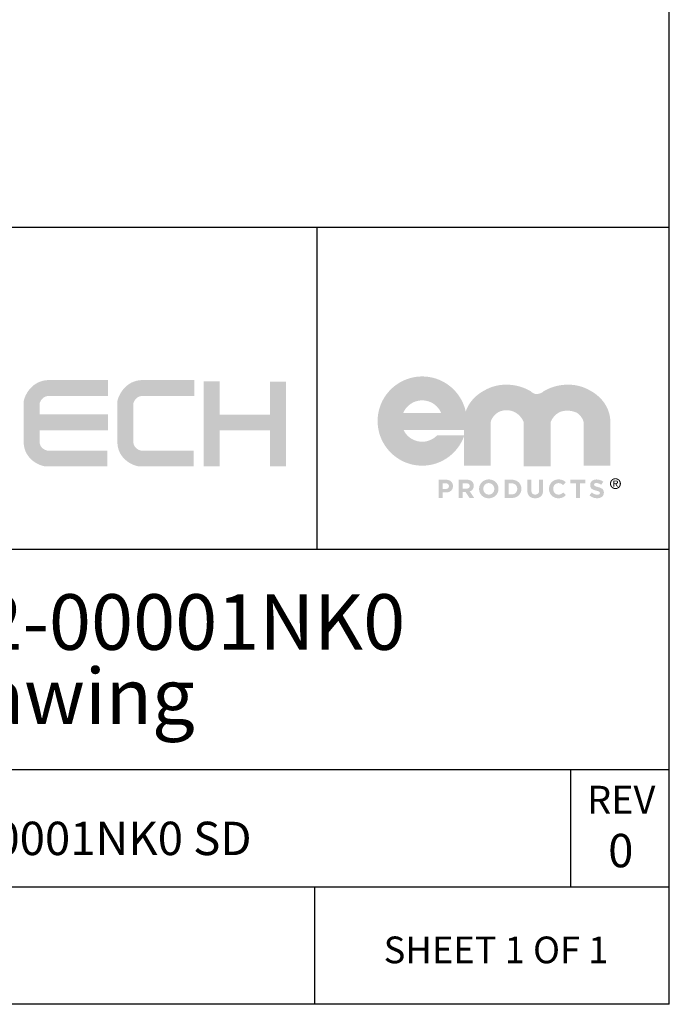
# Model space of a CAD drawing. Units: inches. Extents: x 8 to 168, y 8 to 126.
# Drawn here: x 149 to 168, y 8 to 38 of the extents above; entities that cross this region are included whole.
import ezdxf

# ---------------------------------------------------------------- set-up
doc = ezdxf.new("R2010")
doc.units = ezdxf.units.IN
doc.header["$LTSCALE"] = 16
doc.header["$MEASUREMENT"] = 0
for name, color, linetype in [('FORMAT', 7, 'Continuous'), ('LOGO_BLACK', 7, 'Continuous'), ('LOGO_BLUE', 152, 'Continuous')]:
    doc.layers.add(name, color=color, linetype=linetype)
doc.styles.add('SLDTEXTSTYLE0', font='TXT', dxfattribs={"width": 0.75})
doc.styles.add('SLDTEXTSTYLE2', font='TXT', dxfattribs={"width": 0.6875})

# ---------------------------------------------------------------- blocks, each defined once
blk = doc.blocks.new('SW_NOTE_1')
at = {"layer": 'FORMAT', "color": 0, "char_height": 1.66667, "attachment_point": 2, "style": 'SLDTEXTSTYLE0'}
for s, insert in [('OHBT2-05PF-2-00001NK0', (13.047, 2.148)), ('Sales Drawing', (12.752, -0.074))]:
    blk.add_mtext(s, dxfattribs=dict(at, insert=insert))

msp = doc.modelspace()

# ---------------------------------------------------------------- hatches: boundary and pattern name
at = {"layer": 'LOGO_BLACK'}
h = msp.add_hatch(color=256, dxfattribs=at)
edge = h.paths.add_edge_path(flags=0)
edge.add_spline(control_points=[(166.2298, 24.1347), (166.2285, 25.0401), (166.2309, 25.4389)], knot_values=[0, 0, 0, 1, 1, 1], weights=[1, 1, 1], degree=2, periodic=0)
edge.add_spline(control_points=[(166.2309, 25.4389), (166.2329, 25.8144), (166.0226, 26.1796), (165.6084, 26.3973)], knot_values=[0, 0, 0, 0, 1, 1, 1, 1], weights=[1, 1, 1, 1], degree=3, periodic=0)
edge.add_spline(control_points=[(165.6084, 26.3973), (165.3959, 26.5196), (165.1542, 26.5726), (164.9139, 26.5647)], knot_values=[0, 0, 0, 0, 1, 1, 1, 1], weights=[1, 1, 1, 1], degree=3, periodic=0)
edge.add_spline(control_points=[(164.9139, 26.5647), (164.6734, 26.5568), (164.4345, 26.4877), (164.2274, 26.3656)], knot_values=[0, 0, 0, 0, 1, 1, 1, 1], weights=[1, 1, 1, 1], degree=3, periodic=0)
edge.add_spline(control_points=[(164.2274, 26.3656), (164.2154, 26.3545), (164.2037, 26.3451), (164.1921, 26.3366)], knot_values=[0, 0, 0, 0, 1, 1, 1, 1], weights=[1, 1, 1, 1], degree=3, periodic=0)
edge.add_spline(control_points=[(164.1921, 26.3366), (164.1722, 26.3263), (164.1525, 26.3166), (164.1327, 26.3086)], knot_values=[0, 0, 0, 0, 1, 1, 1, 1], weights=[1, 1, 1, 1], degree=3, periodic=0)
edge.add_spline(control_points=[(164.1327, 26.3086), (164.0426, 26.2719), (163.9523, 26.2666), (163.8455, 26.3656)], knot_values=[0, 0, 0, 0, 1, 1, 1, 1], weights=[1, 1, 1, 1], degree=3, periodic=0)
edge.add_spline(control_points=[(163.8455, 26.3656), (163.6383, 26.4877), (163.3993, 26.5568), (163.159, 26.5647)], knot_values=[0, 0, 0, 0, 1, 1, 1, 1], weights=[1, 1, 1, 1], degree=3, periodic=0)
edge.add_spline(control_points=[(163.159, 26.5647), (162.9186, 26.5726), (162.6769, 26.5196), (162.4645, 26.3973)], knot_values=[0, 0, 0, 0, 1, 1, 1, 1], weights=[1, 1, 1, 1], degree=3, periodic=0)
edge.add_spline(control_points=[(162.4645, 26.3973), (162.1705, 26.2429), (161.9798, 26.014), (161.8943, 25.76)], knot_values=[0, 0, 0, 0, 1, 1, 1, 1], weights=[1, 1, 1, 1], degree=3, periodic=0)
edge.add_spline(control_points=[(161.8943, 25.76), (161.7632, 26.3603), (161.2279, 26.8111), (160.589, 26.8111)], knot_values=[0, 0, 0, 0, 1, 1, 1, 1], weights=[1, 1, 1, 1], degree=3, periodic=0)
edge.add_spline(control_points=[(160.589, 26.8111), (159.8522, 26.8111), (159.2528, 26.2117), (159.2528, 25.4749)], knot_values=[0, 0, 0, 0, 1, 1, 1, 1], weights=[1, 1, 1, 1], degree=3, periodic=0)
edge.add_spline(control_points=[(159.2528, 25.4749), (159.2528, 24.7381), (159.8522, 24.1386), (160.589, 24.1386)], knot_values=[0, 0, 0, 0, 1, 1, 1, 1], weights=[1, 1, 1, 1], degree=3, periodic=0)
edge.add_spline(control_points=[(160.589, 24.1386), (161.165, 24.1386), (161.6558, 24.5055), (161.8432, 25.0174)], knot_values=[0, 0, 0, 0, 1, 1, 1, 1], weights=[1, 1, 1, 1], degree=3, periodic=0)
edge.add_spline(control_points=[(161.8432, 25.0174), (161.8436, 24.6053), (161.843, 24.1347)], knot_values=[0, 0, 0, 1, 1, 1], weights=[1, 1, 1], degree=2, periodic=0)
edge.add_line((161.843, 24.1347), (162.252, 24.1347))
edge.add_line((162.252, 24.1347), (162.6451, 24.1347))
edge.add_line((162.6451, 24.1347), (162.6451, 24.7934))
edge.add_line((162.6451, 24.7934), (162.6451, 25.452))
edge.add_spline(control_points=[(162.6451, 25.452), (162.666, 25.5376), (162.7353, 25.6238)], knot_values=[0, 0, 0, 1, 1, 1], weights=[1, 1, 1], degree=2, periodic=0)
edge.add_spline(control_points=[(162.7353, 25.6238), (162.8044, 25.7099), (162.922, 25.7966), (163.1152, 25.7986)], knot_values=[0, 0, 0, 0, 1, 1, 1, 1], weights=[1, 1, 1, 1], degree=3, periodic=0)
edge.add_spline(control_points=[(163.1152, 25.7986), (163.3083, 25.8006), (163.4378, 25.7112), (163.519, 25.6215)], knot_values=[0, 0, 0, 0, 1, 1, 1, 1], weights=[1, 1, 1, 1], degree=3, periodic=0)
edge.add_spline(control_points=[(163.519, 25.6215), (163.6001, 25.5317), (163.633, 25.4414)], knot_values=[0, 0, 0, 1, 1, 1], weights=[1, 1, 1], degree=2, periodic=0)
edge.add_line((163.633, 25.4414), (163.633, 24.7775))
edge.add_line((163.633, 24.7775), (163.633, 24.1135))
edge.add_line((163.633, 24.1135), (164.0367, 24.1135))
edge.add_line((164.0367, 24.1135), (164.0418, 24.1135))
edge.add_line((164.0418, 24.1135), (164.4398, 24.1135))
edge.add_line((164.4398, 24.1135), (164.4403, 24.1135))
edge.add_line((164.4403, 24.1135), (164.4403, 24.788))
edge.add_line((164.4403, 24.788), (164.4403, 25.4427))
edge.add_spline(control_points=[(164.4403, 25.4427), (164.4447, 25.454), (164.4783, 25.5379), (164.5538, 25.6215)], knot_values=[0, 0, 0, 0, 1, 1, 1, 1], weights=[1, 1, 1, 1], degree=3, periodic=0)
edge.add_spline(control_points=[(164.5538, 25.6215), (164.5973, 25.6694), (164.6545, 25.7172), (164.728, 25.751)], knot_values=[0, 0, 0, 0, 1, 1, 1, 1], weights=[1, 1, 1, 1], degree=3, periodic=0)
edge.add_spline(control_points=[(164.728, 25.751), (164.785, 25.7714), (164.8526, 25.7845), (164.933, 25.7853)], knot_values=[0, 0, 0, 0, 1, 1, 1, 1], weights=[1, 1, 1, 1], degree=3, periodic=0)
edge.add_spline(control_points=[(164.933, 25.7853), (165.0538, 25.7865), (165.1543, 25.758), (165.2361, 25.7176)], knot_values=[0, 0, 0, 0, 1, 1, 1, 1], weights=[1, 1, 1, 1], degree=3, periodic=0)
edge.add_spline(control_points=[(165.2361, 25.7176), (165.278, 25.6894), (165.3113, 25.6565), (165.3376, 25.6238)], knot_values=[0, 0, 0, 0, 1, 1, 1, 1], weights=[1, 1, 1, 1], degree=3, periodic=0)
edge.add_spline(control_points=[(165.3376, 25.6238), (165.4068, 25.5376), (165.4277, 25.452)], knot_values=[0, 0, 0, 1, 1, 1], weights=[1, 1, 1], degree=2, periodic=0)
edge.add_line((165.4277, 25.452), (165.4277, 24.7934))
edge.add_line((165.4277, 24.7934), (165.4277, 24.1347))
edge.add_line((165.4277, 24.1347), (165.8208, 24.1347))
edge.add_line((165.8208, 24.1347), (166.2298, 24.1347))
edge = h.paths.add_edge_path(flags=0)
edge.add_line((161.1589, 25.7172), (160.0191, 25.7172))
edge.add_spline(control_points=[(160.0191, 25.7172), (160.1137, 25.9385), (160.3335, 26.0941), (160.589, 26.0941)], knot_values=[0, 0, 0, 0, 1, 1, 1, 1], weights=[1, 1, 1, 1], degree=3, periodic=0)
edge.add_spline(control_points=[(160.589, 26.0941), (160.8445, 26.0941), (161.0643, 25.9385), (161.1589, 25.7172)], knot_values=[0, 0, 0, 0, 1, 1, 1, 1], weights=[1, 1, 1, 1], degree=3, periodic=0)
edge = h.paths.add_edge_path(flags=0)
edge.add_line((161.1509, 25.2111), (161.8428, 25.2111))
edge.add_spline(control_points=[(161.8428, 25.2111), (161.8429, 25.1593), (161.843, 25.1048), (161.8431, 25.0489)], knot_values=[0, 0, 0, 0, 1, 1, 1, 1], weights=[1, 1, 1, 1], degree=3, periodic=0)
edge.add_line((161.8431, 25.0489), (161.0373, 25.0489))
edge.add_spline(control_points=[(161.0373, 25.0489), (160.9245, 24.9301), (160.7654, 24.8557), (160.589, 24.8557)], knot_values=[0, 0, 0, 0, 1, 1, 1, 1], weights=[1, 1, 1, 1], degree=3, periodic=0)
edge.add_spline(control_points=[(160.589, 24.8557), (160.3417, 24.8557), (160.1279, 25.0014), (160.0288, 25.2115)], knot_values=[0, 0, 0, 0, 1, 1, 1, 1], weights=[1, 1, 1, 1], degree=3, periodic=0)
edge.add_line((160.0288, 25.2115), (161.1492, 25.2115))
edge.add_spline(control_points=[(161.1492, 25.2115), (161.1492, 25.2113), (161.1509, 25.2111)], knot_values=[0, 0, 0, 1, 1, 1], weights=[1, 1, 1], degree=2, periodic=0)
h = msp.add_hatch(color=256, dxfattribs=at)
edge = h.paths.add_edge_path(flags=0)
edge.add_spline(control_points=[(161.5113, 23.5261), (161.5113, 23.3998), (161.413, 23.3343), (161.2907, 23.3343)], knot_values=[0, 0, 0, 0, 1, 1, 1, 1], weights=[1, 1, 1, 1], degree=3, periodic=0)
edge.add_line((161.2907, 23.3343), (161.1994, 23.3343))
edge.add_line((161.1994, 23.3343), (161.1994, 23.1705))
edge.add_line((161.1994, 23.1705), (161.0793, 23.1705))
edge.add_line((161.0793, 23.1705), (161.0793, 23.7164))
edge.add_line((161.0793, 23.7164), (161.3023, 23.7164))
edge.add_spline(control_points=[(161.3023, 23.7164), (161.4326, 23.7164), (161.5113, 23.6392), (161.5113, 23.5277)], knot_values=[0, 0, 0, 0, 1, 1, 1, 1], weights=[1, 1, 1, 1], degree=3, periodic=0)
edge.add_line((161.5113, 23.5277), (161.5113, 23.5261))
edge = h.paths.add_edge_path(flags=0)
edge.add_line((161.1994, 23.4411), (161.2945, 23.4411))
edge.add_spline(control_points=[(161.2945, 23.4411), (161.3546, 23.4411), (161.3897, 23.477), (161.3897, 23.5238)], knot_values=[0, 0, 0, 0, 1, 1, 1, 1], weights=[1, 1, 1, 1], degree=3, periodic=0)
edge.add_line((161.3897, 23.5238), (161.3897, 23.5253))
edge.add_spline(control_points=[(161.3897, 23.5253), (161.3897, 23.5791), (161.3522, 23.608), (161.2922, 23.608)], knot_values=[0, 0, 0, 0, 1, 1, 1, 1], weights=[1, 1, 1, 1], degree=3, periodic=0)
edge.add_line((161.2922, 23.608), (161.1994, 23.608))
edge.add_line((161.1994, 23.608), (161.1994, 23.4411))
h = msp.add_hatch(color=256, dxfattribs=at)
edge = h.paths.add_edge_path(flags=0)
edge.add_spline(control_points=[(162.1337, 23.5347), (162.1337, 23.4466), (162.0861, 23.3912), (162.0167, 23.3655)], knot_values=[0, 0, 0, 0, 1, 1, 1, 1], weights=[1, 1, 1, 1], degree=3, periodic=0)
edge.add_line((162.0167, 23.3655), (162.1501, 23.1705))
edge.add_line((162.1501, 23.1705), (162.0097, 23.1705))
edge.add_line((162.0097, 23.1705), (161.8927, 23.3452))
edge.add_line((161.8927, 23.3452), (161.7984, 23.3452))
edge.add_line((161.7984, 23.3452), (161.7984, 23.1705))
edge.add_line((161.7984, 23.1705), (161.6783, 23.1705))
edge.add_line((161.6783, 23.1705), (161.6783, 23.7163))
edge.add_line((161.6783, 23.7163), (161.9279, 23.7163))
edge.add_spline(control_points=[(161.9279, 23.7163), (162.0565, 23.7163), (162.1337, 23.6485), (162.1337, 23.5362)], knot_values=[0, 0, 0, 0, 1, 1, 1, 1], weights=[1, 1, 1, 1], degree=3, periodic=0)
edge.add_line((162.1337, 23.5362), (162.1337, 23.5347))
edge = h.paths.add_edge_path(flags=0)
edge.add_line((161.7984, 23.4512), (161.92, 23.4512))
edge.add_spline(control_points=[(161.92, 23.4512), (161.9785, 23.4512), (162.0121, 23.4824), (162.0121, 23.5284)], knot_values=[0, 0, 0, 0, 1, 1, 1, 1], weights=[1, 1, 1, 1], degree=3, periodic=0)
edge.add_line((162.0121, 23.5284), (162.0121, 23.53))
edge.add_spline(control_points=[(162.0121, 23.53), (162.0121, 23.5815), (161.9762, 23.608), (161.9177, 23.608)], knot_values=[0, 0, 0, 0, 1, 1, 1, 1], weights=[1, 1, 1, 1], degree=3, periodic=0)
edge.add_line((161.9177, 23.608), (161.7984, 23.608))
edge.add_line((161.7984, 23.608), (161.7984, 23.4512))
h = msp.add_hatch(color=256, dxfattribs=at)
edge = h.paths.add_edge_path(flags=0)
edge.add_spline(control_points=[(162.8762, 23.4434), (162.8762, 23.2883), (162.7538, 23.1612), (162.5854, 23.1612)], knot_values=[0, 0, 0, 0, 1, 1, 1, 1], weights=[1, 1, 1, 1], degree=3, periodic=0)
edge.add_spline(control_points=[(162.5854, 23.1612), (162.4169, 23.1612), (162.296, 23.2867), (162.296, 23.4419)], knot_values=[0, 0, 0, 0, 1, 1, 1, 1], weights=[1, 1, 1, 1], degree=3, periodic=0)
edge.add_line((162.296, 23.4419), (162.296, 23.4434))
edge.add_spline(control_points=[(162.296, 23.4434), (162.296, 23.5986), (162.4185, 23.7257), (162.5869, 23.7257)], knot_values=[0, 0, 0, 0, 1, 1, 1, 1], weights=[1, 1, 1, 1], degree=3, periodic=0)
edge.add_spline(control_points=[(162.5869, 23.7257), (162.7553, 23.7257), (162.8762, 23.6002), (162.8762, 23.445)], knot_values=[0, 0, 0, 0, 1, 1, 1, 1], weights=[1, 1, 1, 1], degree=3, periodic=0)
edge.add_line((162.8762, 23.445), (162.8762, 23.4434))
edge = h.paths.add_edge_path(flags=0)
edge.add_spline(control_points=[(162.4216, 23.4434), (162.4216, 23.3498), (162.4902, 23.2719), (162.5869, 23.2719)], knot_values=[0, 0, 0, 0, 1, 1, 1, 1], weights=[1, 1, 1, 1], degree=3, periodic=0)
edge.add_spline(control_points=[(162.5869, 23.2719), (162.6836, 23.2719), (162.7507, 23.3483), (162.7507, 23.4419)], knot_values=[0, 0, 0, 0, 1, 1, 1, 1], weights=[1, 1, 1, 1], degree=3, periodic=0)
edge.add_line((162.7507, 23.4419), (162.7507, 23.4434))
edge.add_spline(control_points=[(162.7507, 23.4434), (162.7507, 23.5371), (162.6821, 23.615), (162.5854, 23.615)], knot_values=[0, 0, 0, 0, 1, 1, 1, 1], weights=[1, 1, 1, 1], degree=3, periodic=0)
edge.add_spline(control_points=[(162.5854, 23.615), (162.4887, 23.615), (162.4216, 23.5386), (162.4216, 23.445)], knot_values=[0, 0, 0, 0, 1, 1, 1, 1], weights=[1, 1, 1, 1], degree=3, periodic=0)
edge.add_line((162.4216, 23.445), (162.4216, 23.4434))
h = msp.add_hatch(color=256, dxfattribs=at)
edge = h.paths.add_edge_path(flags=0)
edge.add_spline(control_points=[(163.5641, 23.4434), (163.5641, 23.2898), (163.4455, 23.1705), (163.2741, 23.1705)], knot_values=[0, 0, 0, 0, 1, 1, 1, 1], weights=[1, 1, 1, 1], degree=3, periodic=0)
edge.add_line((163.2741, 23.1705), (163.0612, 23.1705))
edge.add_line((163.0612, 23.1705), (163.0612, 23.7164))
edge.add_line((163.0612, 23.7164), (163.2741, 23.7164))
edge.add_spline(control_points=[(163.2741, 23.7164), (163.4455, 23.7164), (163.5641, 23.5986), (163.5641, 23.445)], knot_values=[0, 0, 0, 0, 1, 1, 1, 1], weights=[1, 1, 1, 1], degree=3, periodic=0)
edge.add_line((163.5641, 23.445), (163.5641, 23.4434))
edge = h.paths.add_edge_path(flags=0)
edge.add_line((163.1812, 23.279), (163.2741, 23.279))
edge.add_spline(control_points=[(163.2741, 23.279), (163.3723, 23.279), (163.4386, 23.3452), (163.4386, 23.4419)], knot_values=[0, 0, 0, 0, 1, 1, 1, 1], weights=[1, 1, 1, 1], degree=3, periodic=0)
edge.add_line((163.4386, 23.4419), (163.4386, 23.4434))
edge.add_spline(control_points=[(163.4386, 23.4434), (163.4386, 23.5401), (163.3723, 23.6079), (163.2741, 23.6079)], knot_values=[0, 0, 0, 0, 1, 1, 1, 1], weights=[1, 1, 1, 1], degree=3, periodic=0)
edge.add_line((163.2741, 23.6079), (163.1812, 23.6079))
edge.add_line((163.1812, 23.6079), (163.1812, 23.279))
h = msp.add_hatch(color=256, dxfattribs=at)
edge = h.paths.add_edge_path(flags=0)
edge.add_spline(control_points=[(164.2161, 23.4083), (164.2161, 23.243), (164.1233, 23.162), (163.9768, 23.162)], knot_values=[0, 0, 0, 0, 1, 1, 1, 1], weights=[1, 1, 1, 1], degree=3, periodic=0)
edge.add_spline(control_points=[(163.9768, 23.162), (163.8302, 23.162), (163.7405, 23.2438), (163.7405, 23.4045)], knot_values=[0, 0, 0, 0, 1, 1, 1, 1], weights=[1, 1, 1, 1], degree=3, periodic=0)
edge.add_line((163.7405, 23.4045), (163.7405, 23.7164))
edge.add_line((163.7405, 23.7164), (163.8606, 23.7164))
edge.add_line((163.8606, 23.7164), (163.8606, 23.4076))
edge.add_spline(control_points=[(163.8606, 23.4076), (163.8606, 23.3187), (163.905, 23.2726), (163.9783, 23.2726)], knot_values=[0, 0, 0, 0, 1, 1, 1, 1], weights=[1, 1, 1, 1], degree=3, periodic=0)
edge.add_spline(control_points=[(163.9783, 23.2726), (164.0516, 23.2726), (164.0961, 23.3171), (164.0961, 23.4037)], knot_values=[0, 0, 0, 0, 1, 1, 1, 1], weights=[1, 1, 1, 1], degree=3, periodic=0)
edge.add_line((164.0961, 23.4037), (164.0961, 23.7164))
edge.add_line((164.0961, 23.7164), (164.2161, 23.7164))
edge.add_line((164.2161, 23.7164), (164.2161, 23.4083))
h = msp.add_hatch(color=256, dxfattribs=at)
edge = h.paths.add_edge_path(flags=0)
edge.add_spline(control_points=[(164.8963, 23.2587), (164.8401, 23.1986), (164.7778, 23.1612), (164.6724, 23.1612)], knot_values=[0, 0, 0, 0, 1, 1, 1, 1], weights=[1, 1, 1, 1], degree=3, periodic=0)
edge.add_spline(control_points=[(164.6724, 23.1612), (164.5118, 23.1612), (164.3925, 23.2851), (164.3925, 23.4419)], knot_values=[0, 0, 0, 0, 1, 1, 1, 1], weights=[1, 1, 1, 1], degree=3, periodic=0)
edge.add_line((164.3925, 23.4419), (164.3925, 23.4434))
edge.add_spline(control_points=[(164.3925, 23.4434), (164.3925, 23.5986), (164.5095, 23.7257), (164.6772, 23.7257)], knot_values=[0, 0, 0, 0, 1, 1, 1, 1], weights=[1, 1, 1, 1], degree=3, periodic=0)
edge.add_spline(control_points=[(164.6772, 23.7257), (164.7801, 23.7257), (164.8417, 23.6914), (164.8924, 23.6415)], knot_values=[0, 0, 0, 0, 1, 1, 1, 1], weights=[1, 1, 1, 1], degree=3, periodic=0)
edge.add_line((164.8924, 23.6415), (164.8159, 23.5533))
edge.add_spline(control_points=[(164.8159, 23.5533), (164.7738, 23.5916), (164.731, 23.615), (164.6764, 23.615)], knot_values=[0, 0, 0, 0, 1, 1, 1, 1], weights=[1, 1, 1, 1], degree=3, periodic=0)
edge.add_spline(control_points=[(164.6764, 23.615), (164.5843, 23.615), (164.518, 23.5386), (164.518, 23.445)], knot_values=[0, 0, 0, 0, 1, 1, 1, 1], weights=[1, 1, 1, 1], degree=3, periodic=0)
edge.add_line((164.518, 23.445), (164.518, 23.4434))
edge.add_spline(control_points=[(164.518, 23.4434), (164.518, 23.3499), (164.5828, 23.2719), (164.6764, 23.2719)], knot_values=[0, 0, 0, 0, 1, 1, 1, 1], weights=[1, 1, 1, 1], degree=3, periodic=0)
edge.add_spline(control_points=[(164.6764, 23.2719), (164.7388, 23.2719), (164.777, 23.2969), (164.8198, 23.3359)], knot_values=[0, 0, 0, 0, 1, 1, 1, 1], weights=[1, 1, 1, 1], degree=3, periodic=0)
edge.add_line((164.8198, 23.3359), (164.8963, 23.2587))
msp.add_hatch(color=256, dxfattribs=at).paths.add_polyline_path([(165.4836, 23.6056), (165.3175, 23.6056), (165.3175, 23.1705), (165.1974, 23.1705), (165.1974, 23.6056), (165.0313, 23.6056), (165.0313, 23.7164), (165.4836, 23.7164)], flags=0)
h = msp.add_hatch(color=256, dxfattribs=at)
edge = h.paths.add_edge_path(flags=0)
edge.add_spline(control_points=[(166.0365, 23.3319), (166.0365, 23.2236), (165.9539, 23.1627), (165.8361, 23.1627)], knot_values=[0, 0, 0, 0, 1, 1, 1, 1], weights=[1, 1, 1, 1], degree=3, periodic=0)
edge.add_spline(control_points=[(165.8361, 23.1627), (165.7535, 23.1627), (165.6701, 23.1916), (165.6045, 23.2501)], knot_values=[0, 0, 0, 0, 1, 1, 1, 1], weights=[1, 1, 1, 1], degree=3, periodic=0)
edge.add_line((165.6045, 23.2501), (165.6755, 23.3351))
edge.add_spline(control_points=[(165.6755, 23.3351), (165.7246, 23.2946), (165.7761, 23.2687), (165.8385, 23.2687)], knot_values=[0, 0, 0, 0, 1, 1, 1, 1], weights=[1, 1, 1, 1], degree=3, periodic=0)
edge.add_spline(control_points=[(165.8385, 23.2687), (165.8875, 23.2687), (165.9172, 23.2883), (165.9172, 23.3203)], knot_values=[0, 0, 0, 0, 1, 1, 1, 1], weights=[1, 1, 1, 1], degree=3, periodic=0)
edge.add_line((165.9172, 23.3203), (165.9172, 23.3218))
edge.add_spline(control_points=[(165.9172, 23.3218), (165.9172, 23.3522), (165.8985, 23.3678), (165.8073, 23.3912)], knot_values=[0, 0, 0, 0, 1, 1, 1, 1], weights=[1, 1, 1, 1], degree=3, periodic=0)
edge.add_spline(control_points=[(165.8073, 23.3912), (165.6973, 23.4193), (165.6263, 23.4497), (165.6263, 23.5581)], knot_values=[0, 0, 0, 0, 1, 1, 1, 1], weights=[1, 1, 1, 1], degree=3, periodic=0)
edge.add_line((165.6263, 23.5581), (165.6263, 23.5597))
edge.add_spline(control_points=[(165.6263, 23.5597), (165.6263, 23.6587), (165.7059, 23.7242), (165.8174, 23.7242)], knot_values=[0, 0, 0, 0, 1, 1, 1, 1], weights=[1, 1, 1, 1], degree=3, periodic=0)
edge.add_spline(control_points=[(165.8174, 23.7242), (165.897, 23.7242), (165.9648, 23.6992), (166.0201, 23.6548)], knot_values=[0, 0, 0, 0, 1, 1, 1, 1], weights=[1, 1, 1, 1], degree=3, periodic=0)
edge.add_line((166.0201, 23.6548), (165.9577, 23.5643))
edge.add_spline(control_points=[(165.9577, 23.5643), (165.9095, 23.5979), (165.8618, 23.6182), (165.8158, 23.6182)], knot_values=[0, 0, 0, 0, 1, 1, 1, 1], weights=[1, 1, 1, 1], degree=3, periodic=0)
edge.add_spline(control_points=[(165.8158, 23.6182), (165.7699, 23.6182), (165.7456, 23.5971), (165.7456, 23.5705)], knot_values=[0, 0, 0, 0, 1, 1, 1, 1], weights=[1, 1, 1, 1], degree=3, periodic=0)
edge.add_line((165.7456, 23.5705), (165.7456, 23.569))
edge.add_spline(control_points=[(165.7456, 23.569), (165.7456, 23.5332), (165.7691, 23.5214), (165.8634, 23.4973)], knot_values=[0, 0, 0, 0, 1, 1, 1, 1], weights=[1, 1, 1, 1], degree=3, periodic=0)
edge.add_spline(control_points=[(165.8634, 23.4973), (165.9741, 23.4684), (166.0365, 23.4286), (166.0365, 23.3335)], knot_values=[0, 0, 0, 0, 1, 1, 1, 1], weights=[1, 1, 1, 1], degree=3, periodic=0)
edge.add_line((166.0365, 23.3335), (166.0365, 23.3319))
h = msp.add_hatch(color=256, dxfattribs=at)
edge = h.paths.add_edge_path(flags=0)
edge.add_spline(control_points=[(166.3841, 23.7609), (166.4721, 23.7609), (166.5469, 23.6928), (166.5469, 23.6003)], knot_values=[0, 0, 0, 0, 1, 1, 1, 1], weights=[1, 1, 1, 1], degree=3, periodic=0)
edge.add_spline(control_points=[(166.5469, 23.6003), (166.5469, 23.507), (166.4721, 23.4387), (166.3841, 23.4387)], knot_values=[0, 0, 0, 0, 1, 1, 1, 1], weights=[1, 1, 1, 1], degree=3, periodic=0)
edge.add_spline(control_points=[(166.3841, 23.4387), (166.2957, 23.4387), (166.2207, 23.507), (166.2207, 23.6003)], knot_values=[0, 0, 0, 0, 1, 1, 1, 1], weights=[1, 1, 1, 1], degree=3, periodic=0)
edge.add_spline(control_points=[(166.2207, 23.6003), (166.2207, 23.6928), (166.2957, 23.7609), (166.3841, 23.7609)], knot_values=[0, 0, 0, 0, 1, 1, 1, 1], weights=[1, 1, 1, 1], degree=3, periodic=0)
edge = h.paths.add_edge_path(flags=0)
edge.add_spline(control_points=[(166.3841, 23.4657), (166.4569, 23.4657), (166.5145, 23.5226), (166.5145, 23.6003)], knot_values=[0, 0, 0, 0, 1, 1, 1, 1], weights=[1, 1, 1, 1], degree=3, periodic=0)
edge.add_spline(control_points=[(166.5145, 23.6003), (166.5145, 23.6765), (166.4569, 23.7341), (166.3841, 23.7341)], knot_values=[0, 0, 0, 0, 1, 1, 1, 1], weights=[1, 1, 1, 1], degree=3, periodic=0)
edge.add_spline(control_points=[(166.3841, 23.7341), (166.3105, 23.7341), (166.253, 23.6765), (166.253, 23.6003)], knot_values=[0, 0, 0, 0, 1, 1, 1, 1], weights=[1, 1, 1, 1], degree=3, periodic=0)
edge.add_spline(control_points=[(166.253, 23.6003), (166.253, 23.5226), (166.3105, 23.4657), (166.3841, 23.4657)], knot_values=[0, 0, 0, 0, 1, 1, 1, 1], weights=[1, 1, 1, 1], degree=3, periodic=0)
h = msp.add_hatch(dxfattribs=at)
h.set_pattern_fill('ANSI31', color=256, scale=16, style=0)
edge = h.paths.add_edge_path(flags=0)
edge.add_spline(control_points=[(166.4583, 23.6399), (166.4583, 23.6065), (166.4374, 23.5922), (166.4103, 23.5888)], knot_values=[0, 0, 0, 0, 1, 1, 1, 1], weights=[1, 1, 1, 1], degree=3, periodic=0)
edge.add_line((166.4103, 23.5888), (166.4631, 23.507))
edge.add_line((166.4631, 23.507), (166.4315, 23.507))
edge.add_line((166.4315, 23.507), (166.3825, 23.5874))
edge.add_line((166.3825, 23.5874), (166.3502, 23.5874))
edge.add_line((166.3502, 23.5874), (166.3502, 23.507))
edge.add_line((166.3502, 23.507), (166.322, 23.507))
edge.add_line((166.322, 23.507), (166.322, 23.6928))
edge.add_line((166.322, 23.6928), (166.3927, 23.6928))
edge.add_spline(control_points=[(166.3927, 23.6928), (166.4365, 23.6928), (166.4583, 23.6765), (166.4583, 23.6399)], knot_values=[0, 0, 0, 0, 1, 1, 1, 1], weights=[1, 1, 1, 1], degree=3, periodic=0)
edge = h.paths.add_edge_path(flags=0)
edge.add_spline(control_points=[(166.384, 23.6113), (166.4078, 23.6113), (166.4291, 23.613), (166.4291, 23.6417)], knot_values=[0, 0, 0, 0, 1, 1, 1, 1], weights=[1, 1, 1, 1], degree=3, periodic=0)
edge.add_spline(control_points=[(166.4291, 23.6417), (166.4291, 23.6646), (166.4081, 23.6689), (166.3884, 23.6689)], knot_values=[0, 0, 0, 0, 1, 1, 1, 1], weights=[1, 1, 1, 1], degree=3, periodic=0)
edge.add_line((166.3884, 23.6689), (166.3502, 23.6689))
edge.add_line((166.3502, 23.6689), (166.3502, 23.6113))
edge.add_line((166.3502, 23.6113), (166.384, 23.6113))
h = msp.add_hatch(color=256, dxfattribs=at)
edge = h.paths.add_edge_path(flags=0)
edge.add_spline(control_points=[(166.4583, 23.6399), (166.4583, 23.6065), (166.4374, 23.5922), (166.4103, 23.5888)], knot_values=[0, 0, 0, 0, 1, 1, 1, 1], weights=[1, 1, 1, 1], degree=3, periodic=0)
edge.add_line((166.4103, 23.5888), (166.4631, 23.507))
edge.add_line((166.4631, 23.507), (166.4315, 23.507))
edge.add_line((166.4315, 23.507), (166.3825, 23.5874))
edge.add_line((166.3825, 23.5874), (166.3502, 23.5874))
edge.add_line((166.3502, 23.5874), (166.3502, 23.507))
edge.add_line((166.3502, 23.507), (166.322, 23.507))
edge.add_line((166.322, 23.507), (166.322, 23.6928))
edge.add_line((166.322, 23.6928), (166.3927, 23.6928))
edge.add_spline(control_points=[(166.3927, 23.6928), (166.4365, 23.6928), (166.4583, 23.6765), (166.4583, 23.6399)], knot_values=[0, 0, 0, 0, 1, 1, 1, 1], weights=[1, 1, 1, 1], degree=3, periodic=0)
edge = h.paths.add_edge_path(flags=0)
edge.add_spline(control_points=[(166.384, 23.6113), (166.4078, 23.6113), (166.4291, 23.613), (166.4291, 23.6417)], knot_values=[0, 0, 0, 0, 1, 1, 1, 1], weights=[1, 1, 1, 1], degree=3, periodic=0)
edge.add_spline(control_points=[(166.4291, 23.6417), (166.4291, 23.6646), (166.4081, 23.6689), (166.3884, 23.6689)], knot_values=[0, 0, 0, 0, 1, 1, 1, 1], weights=[1, 1, 1, 1], degree=3, periodic=0)
edge.add_line((166.3884, 23.6689), (166.3502, 23.6689))
edge.add_line((166.3502, 23.6689), (166.3502, 23.6113))
edge.add_line((166.3502, 23.6113), (166.384, 23.6113))
at = {"layer": 'LOGO_BLUE'}
h = msp.add_hatch(color=256, dxfattribs=at)
edge = h.paths.add_edge_path(flags=0)
edge.add_spline(control_points=[(149.3653, 26.7018), (148.9085, 26.6822), (148.6968, 26.3007), (148.6465, 26.1016)], knot_values=[0, 0, 0, 0, 1, 1, 1, 1], weights=[1, 1, 1, 1], degree=3, periodic=0)
edge.add_line((148.6465, 26.1016), (148.6395, 26.0733))
edge.add_line((148.6395, 26.0733), (148.6395, 24.8892))
edge.add_spline(control_points=[(148.6395, 24.8892), (148.6212, 24.3765), (149.045, 24.1596), (149.2717, 24.1173)], knot_values=[0, 0, 0, 0, 1, 1, 1, 1], weights=[1, 1, 1, 1], degree=3, periodic=0)
edge.add_line((149.2717, 24.1173), (149.2933, 24.1133))
edge.add_line((149.2933, 24.1133), (151.1485, 24.1133))
edge.add_line((151.1485, 24.1133), (151.1485, 24.5902))
edge.add_spline(control_points=[(151.1485, 24.5902), (149.4072, 24.5902), (149.3463, 24.5902)], knot_values=[0, 0, 0, 1, 1, 1], weights=[1, 1, 1], degree=2, periodic=0)
edge.add_spline(control_points=[(149.3463, 24.5902), (149.2782, 24.6071), (149.1162, 24.6668), (149.1162, 24.8674)], knot_values=[0, 0, 0, 0, 1, 1, 1, 1], weights=[1, 1, 1, 1], degree=3, periodic=0)
edge.add_spline(control_points=[(149.1162, 24.8674), (149.1162, 24.869), (149.1162, 25.0134), (149.1162, 25.1983)], knot_values=[0, 0, 0, 0, 1, 1, 1, 1], weights=[1, 1, 1, 1], degree=3, periodic=0)
edge.add_line((149.1162, 25.1983), (151.1651, 25.1983))
edge.add_line((151.1651, 25.1983), (151.1651, 25.6756))
edge.add_line((151.1651, 25.6756), (149.1162, 25.6756))
edge.add_spline(control_points=[(149.1162, 25.6756), (149.1162, 25.8447), (149.1162, 25.9808), (149.1162, 26.005)], knot_values=[0, 0, 0, 0, 1, 1, 1, 1], weights=[1, 1, 1, 1], degree=3, periodic=0)
edge.add_spline(control_points=[(149.1162, 26.005), (149.1348, 26.0598), (149.2009, 26.2176), (149.3756, 26.225)], knot_values=[0, 0, 0, 0, 1, 1, 1, 1], weights=[1, 1, 1, 1], degree=3, periodic=0)
edge.add_line((149.3756, 26.225), (151.1651, 26.2249))
edge.add_line((151.1651, 26.2249), (151.1651, 26.7018))
edge.add_line((151.1651, 26.7018), (149.3653, 26.7018))
h = msp.add_hatch(color=256, dxfattribs=at)
edge = h.paths.add_edge_path(flags=0)
edge.add_spline(control_points=[(152.1748, 26.7018), (151.7178, 26.6822), (151.5065, 26.3004), (151.4568, 26.1016)], knot_values=[0, 0, 0, 0, 1, 1, 1, 1], weights=[1, 1, 1, 1], degree=3, periodic=0)
edge.add_line((151.4568, 26.1016), (151.4495, 26.0729))
edge.add_line((151.4495, 26.0729), (151.4495, 24.8892))
edge.add_spline(control_points=[(151.4495, 24.8892), (151.4306, 24.3768), (151.8545, 24.1596), (152.082, 24.1173)], knot_values=[0, 0, 0, 0, 1, 1, 1, 1], weights=[1, 1, 1, 1], degree=3, periodic=0)
edge.add_line((152.082, 24.1173), (152.1029, 24.1133))
edge.add_line((152.1029, 24.1133), (153.7377, 24.1133))
edge.add_line((153.7377, 24.1133), (153.7377, 24.5902))
edge.add_spline(control_points=[(153.7377, 24.5902), (152.217, 24.5902), (152.1561, 24.5902)], knot_values=[0, 0, 0, 1, 1, 1], weights=[1, 1, 1], degree=2, periodic=0)
edge.add_spline(control_points=[(152.1561, 24.5902), (152.0885, 24.6071), (151.926, 24.6668), (151.926, 24.8669)], knot_values=[0, 0, 0, 0, 1, 1, 1, 1], weights=[1, 1, 1, 1], degree=3, periodic=0)
edge.add_spline(control_points=[(151.926, 24.8669), (151.926, 24.8714), (151.9267, 25.9329), (151.9267, 26.005)], knot_values=[0, 0, 0, 0, 1, 1, 1, 1], weights=[1, 1, 1, 1], degree=3, periodic=0)
edge.add_spline(control_points=[(151.9267, 26.005), (151.9445, 26.0598), (152.0115, 26.2176), (152.1852, 26.225)], knot_values=[0, 0, 0, 0, 1, 1, 1, 1], weights=[1, 1, 1, 1], degree=3, periodic=0)
edge.add_line((152.1852, 26.225), (153.754, 26.2249))
edge.add_line((153.754, 26.2249), (153.754, 26.7018))
edge.add_line((153.754, 26.7018), (152.1748, 26.7018))
msp.add_hatch(color=256, dxfattribs=at).paths.add_polyline_path([(156.5007, 26.6562), (156.0235, 26.6562), (156.0235, 25.669), (154.5172, 25.669), (154.5172, 26.6654), (154.0407, 26.6654), (154.0407, 24.1133), (154.5172, 24.1133), (154.5172, 25.1923), (156.0235, 25.1923), (156.0235, 24.1133), (156.5007, 24.1133)], flags=0)

# ---------------------------------------------------------------- linework, layer by layer
at = {"layer": 'FORMAT'}
for p, q in [((168, 8), (168, 126)), ((168, 31.2777), (124.8, 31.2777)), ((157.4419, 21.6404), (157.4419, 31.2777)), ((124.8, 21.6404), (168, 21.6404)), ((124.8, 15.04), (168, 15.04)), ((165.0408, 15.04), (165.0408, 11.52)), ((124.8, 11.52), (168, 11.52)), ((157.363, 11.52), (157.363, 8)), ((168, 8), (8, 8))]:
    msp.add_line(p, q, dxfattribs=at)

# ---------------------------------------------------------------- block references
msp.add_blockref('SW_NOTE_1', (133.5374, 18.1391), dxfattribs=at)

# ---------------------------------------------------------------- texts
for s, insert, char_height, attachment_point, style in [('REV', (165.5355, 14.5474), 0.83333, 1, 'SLDTEXTSTYLE0'), ('OHBT2-05PF-2-00001NK0 SD', (146.3472, 13.4706), 1, 2, 'SLDTEXTSTYLE0'), ('0', (166.544, 13.1062), 1, 2, 'SLDTEXTSTYLE0'), ('SHEET 1 OF 1', (162.8041, 10.03), 0.8, 2, 'SLDTEXTSTYLE2')]:
    msp.add_mtext(s, dxfattribs=dict(at, insert=insert, char_height=char_height, attachment_point=attachment_point, style=style))

doc.saveas('drawing.dxf')
